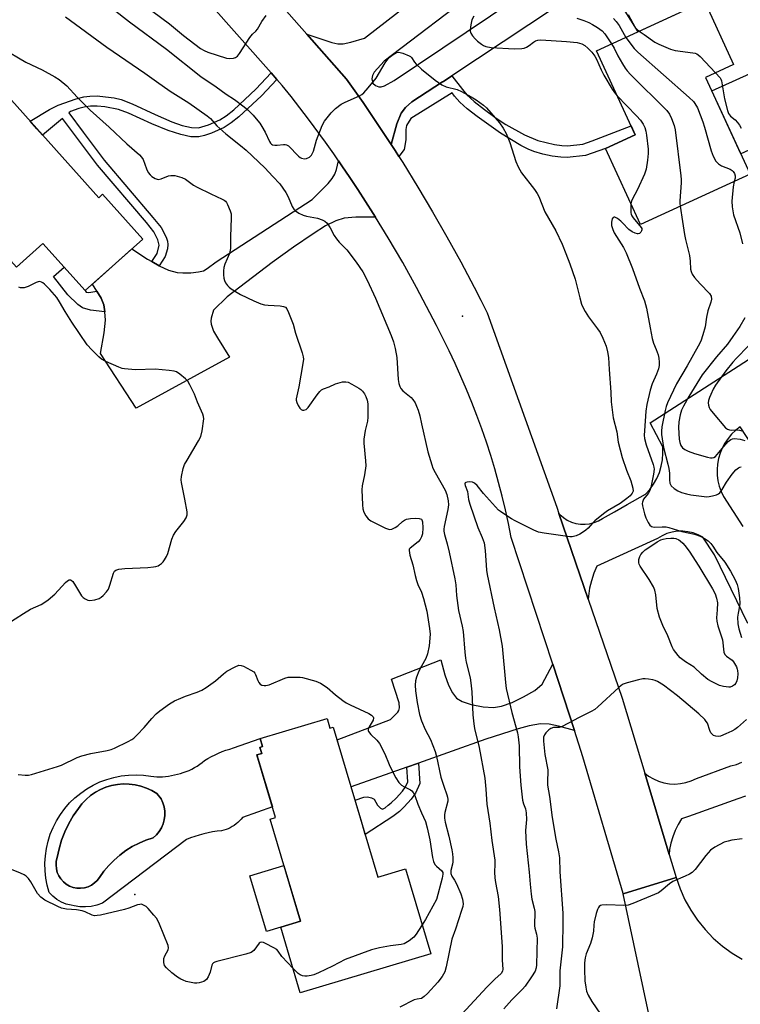
# Model space of a CAD drawing. Units: inches. Extents: x 1261761 to 1267761, y 481455 to 485455.
# Drawn here: x 1262860 to 1263111, y 484691 to 485034 of the extents above; entities that cross this region are included whole.
import ezdxf

# ---------------------------------------------------------------- set-up
doc = ezdxf.new("R2010")
doc.units = ezdxf.units.IN
doc.header["$MEASUREMENT"] = 0
for name, color, linetype in [('BLDG-Footprint', 5, 'Continuous'), ('CULTRL-Pad', 6, 'Continuous'), ('CULTRL-Swimming Pool in Ground', 4, 'Continuous'), ('ELEV-Spot Elevation', 7, 'Continuous'), ('TRANS-Driveway', 251, 'Continuous'), ('TRANS-Non Street Sidewalk', 7, 'Continuous'), ('TRANS-Road', 130, 'Continuous'), ('Undefined', 1, 'Continuous')]:
    doc.layers.add(name, color=color, linetype=linetype)

msp = doc.modelspace()

# ---------------------------------------------------------------- linework, layer by layer
at = {"layer": 'BLDG-Footprint'}
for points, elevation in [([(1263114.19, 484980.1), (1263076.11, 484962.6), (1263063.96, 484989.03), (1263074.23, 484993.75), (1263060.8, 485022.97), (1263098.28, 485040.2), (1263108.39, 485018.21), (1263098.72, 485013.76)], 279.22), ([(1262833.17, 485023.99), (1262842.23, 485013.89), (1262846.63, 485017.83), (1262887.81, 484971.91), (1262889.15, 484973.12), (1262903.12, 484957.54), (1262883.12, 484939.61), (1262868.41, 484956.01), (1262859.22, 484947.77), (1262826.6, 484984.16), (1262829.79, 484987.02), (1262822.34, 484995.33), (1262827.26, 484999.74), (1262817.84, 485010.25)], 289.15), ([(1262967.2, 484790.8), (1262968.18, 484787.5), (1262969.31, 484787.83), (1262984.85, 484735.72), (1262994.38, 484738.56), (1263003.18, 484709.03), (1262957.85, 484695.52), (1262951.06, 484718.28), (1262957.96, 484720.34), (1262947.38, 484755.84), (1262949.28, 484756.4), (1262942.79, 484778.17), (1262944.46, 484778.67), (1262943.81, 484780.83), (1262944.72, 484781.1), (1262943.9, 484783.85)], 290.94)]:
    msp.add_lwpolyline(points, close=True, dxfattribs=dict(at, elevation=elevation))
at = {"layer": 'CULTRL-Pad'}
for points in [[(1263127.68, 484994.84), (1263110.93, 484987.2), (1263100.86, 485009.11), (1263117.83, 485016.7), (1263122.12, 485007.17), (1263124.17, 485002.62)], [(1262951.06, 484718.28), (1262946.06, 484716.79), (1262940.28, 484736.18), (1262952.18, 484739.73), (1262957.96, 484720.34)]]:
    msp.add_lwpolyline(points, close=True, dxfattribs=at)
for points in [[(1262942.79, 484778.17, 0), (1262948.16, 484760.13, 0), (1262937.8, 484756.49, 0), (1262937.3, 484755.85, 0), (1262936.76, 484755.26, 0), (1262936.18, 484754.7, 0), (1262935.56, 484754.18, 0), (1262934.91, 484753.7, 0), (1262934.24, 484753.26, 0), (1262933.53, 484752.87, 0), (1262932.8, 484752.53, 0), (1262932.05, 484752.23, 0), (1262931.29, 484751.99, 0), (1262930.5, 484751.8, 0), (1262928.93, 484751.63, 0), (1262927.37, 484751.4, 0), (1262925.82, 484751.11, 0), (1262924.28, 484750.76, 0), (1262922.75, 484750.34, 0), (1262921.24, 484749.87, 0), (1262919.76, 484749.34, 0), (1262918.29, 484748.75, 0), (1262889.07, 484726.62, 0), (1262887.18, 484725.96, 0), (1262885.23, 484725.54, 0), (1262883.24, 484725.34, 0), (1262881.24, 484725.39, 0), (1262879.25, 484725.67, 0), (1262878.27, 484725.93, 0), (1262876.51, 484726.36, 0), (1262874.83, 484727.04, 0), (1262873.27, 484727.95, 0), (1262871.84, 484729.06, 0), (1262870.59, 484730.37, 0), (1262869.9, 484732.86, 0), (1262869.43, 484735.39, 0), (1262869.16, 484737.95, 0), (1262869.11, 484740.53, 0), (1262869.26, 484743.1, 0), (1262869.63, 484745.65, 0), (1262870.2, 484748.16, 0), (1262870.98, 484750.61, 0), (1262871.96, 484753, 0), (1262873.13, 484755.29, 0), (1262874.48, 484757.48, 0), (1262876.01, 484759.56, 0), (1262877.71, 484761.5, 0), (1262879.56, 484763.29, 0), (1262881.55, 484764.93, 0), (1262883.66, 484766.39, 0), (1262885.89, 484767.68, 0), (1262888.22, 484768.78, 0), (1262890.63, 484769.69, 0), (1262893.11, 484770.4, 0), (1262895.64, 484770.9, 0), (1262898.2, 484771.19, 0), (1262900.77, 484771.27, 0), (1262903.35, 484771.14, 0), (1262905.9, 484770.79, 0), (1262907.95, 484770.55, 0), (1262910.03, 484770.55, 0), (1262912.08, 484770.81, 0), (1262914.09, 484771.32, 0), (1262915.14, 484771.51, 0), (1262916.18, 484771.76, 0), (1262917.21, 484772.06, 0), (1262918.22, 484772.41, 0), (1262919.21, 484772.82, 0), (1262920.18, 484773.28, 0), (1262921.13, 484773.78, 0), (1262922.04, 484774.34, 0), (1262922.93, 484774.94, 0), (1262923.78, 484775.59, 0), (1262924.6, 484776.28, 0), (1262925.78, 484776.98, 0), (1262926.99, 484777.64, 0), (1262928.22, 484778.26, 0), (1262929.47, 484778.83, 0), (1262930.75, 484779.35, 0), (1262932.04, 484779.82, 0), (1262933.35, 484780.24, 0), (1262934.67, 484780.62, 0), (1262943.9, 484783.85, 0), (1262944.72, 484781.1, 0), (1262943.81, 484780.83, 0), (1262944.46, 484778.67, 0)], [(1262882.82, 484731.99, 0), (1262884.09, 484732.36, 0), (1262885.27, 484732.92, 0), (1262886.35, 484733.67, 0), (1262887.3, 484734.58, 0), (1262888.09, 484735.63, 0), (1262889.62, 484737.77, 0), (1262891.31, 484739.78, 0), (1262893.15, 484741.65, 0), (1262895.14, 484743.37, 0), (1262897.25, 484744.93, 0), (1262899.48, 484746.32, 0), (1262901.81, 484747.53, 0), (1262904.23, 484748.55, 0), (1262906.72, 484749.38, 0), (1262907.84, 484750.39, 0), (1262908.8, 484751.55, 0), (1262909.58, 484752.83, 0), (1262910.18, 484754.21, 0), (1262910.58, 484755.65, 0), (1262910.78, 484757.14, 0), (1262910.77, 484758.64, 0), (1262910.54, 484760.13, 0), (1262910.11, 484761.57, 0), (1262909.48, 484762.93, 0), (1262908, 484764.76, 0), (1262906.24, 484765.82, 0), (1262904.39, 484766.69, 0), (1262902.45, 484767.36, 0), (1262900.45, 484767.83, 0), (1262898.41, 484768.08, 0), (1262896.36, 484768.13, 0), (1262894.32, 484767.96, 0), (1262892.3, 484767.58, 0), (1262890.33, 484766.99, 0), (1262888.44, 484766.2, 0), (1262886.64, 484765.21, 0), (1262884.95, 484764.05, 0), (1262883.39, 484762.71, 0), (1262881.98, 484761.23, 0), (1262880.73, 484759.6, 0), (1262878.95, 484757.03, 0), (1262877.38, 484754.33, 0), (1262876.02, 484751.51, 0), (1262874.9, 484748.6, 0), (1262874.01, 484745.6, 0), (1262873.37, 484742.54, 0), (1262873.06, 484741.26, 0), (1262872.97, 484739.95, 0), (1262873.09, 484738.64, 0), (1262873.41, 484737.37, 0), (1262873.93, 484736.16, 0), (1262874.64, 484735.06, 0), (1262875.52, 484734.08, 0), (1262876.54, 484733.25, 0), (1262877.69, 484732.6, 0), (1262878.92, 484732.14, 0), (1262880.2, 484731.88, 0), (1262881.52, 484731.83, 0)]]:
    msp.add_polyline3d(points, close=True, dxfattribs=at)
at = {"layer": 'CULTRL-Swimming Pool in Ground'}
msp.add_lwpolyline([(1262882.82, 484731.99), (1262881.52, 484731.83), (1262880.2, 484731.88), (1262878.92, 484732.14), (1262877.69, 484732.6), (1262876.54, 484733.25), (1262875.52, 484734.08), (1262874.64, 484735.06), (1262873.93, 484736.16), (1262873.41, 484737.37), (1262873.09, 484738.64), (1262872.97, 484739.95), (1262873.06, 484741.26), (1262873.37, 484742.54), (1262874.01, 484745.6), (1262874.9, 484748.6), (1262876.02, 484751.51), (1262877.38, 484754.33), (1262878.95, 484757.03), (1262880.73, 484759.6), (1262881.98, 484761.23), (1262883.39, 484762.71), (1262884.95, 484764.05), (1262886.64, 484765.21), (1262888.44, 484766.2), (1262890.33, 484766.99), (1262892.3, 484767.58), (1262894.32, 484767.96), (1262896.36, 484768.13), (1262898.41, 484768.08), (1262900.45, 484767.83), (1262902.45, 484767.36), (1262904.39, 484766.69), (1262906.24, 484765.82), (1262908, 484764.76), (1262909.48, 484762.93), (1262910.11, 484761.57), (1262910.54, 484760.13), (1262910.77, 484758.64), (1262910.78, 484757.14), (1262910.58, 484755.65), (1262910.18, 484754.21), (1262909.58, 484752.83), (1262908.8, 484751.55), (1262907.84, 484750.39), (1262906.72, 484749.38), (1262904.23, 484748.55), (1262901.81, 484747.53), (1262899.48, 484746.32), (1262897.25, 484744.93), (1262895.14, 484743.37), (1262893.15, 484741.65), (1262891.31, 484739.78), (1262889.62, 484737.77), (1262888.09, 484735.63), (1262887.3, 484734.58), (1262886.35, 484733.67), (1262885.27, 484732.92), (1262884.09, 484732.36)], close=True, dxfattribs=at)
at = {"layer": 'ELEV-Spot Elevation'}
for p in [(1263014.26, 484930.74, 285.85), (1262900.35, 484729.68, 290.35)]:
    msp.add_point(p, dxfattribs=at)
at = {"layer": 'TRANS-Driveway'}
for points in [[(1263053.47, 485070.01), (1262987.06, 485019.34), (1262983.55, 485015.54), (1262982.91, 485014.43), (1262982.73, 485013.27), (1262983.04, 485011.73), (1262983.97, 485010.97), (1262985.11, 485010.51), (1262985.91, 485010.5), (1262987.11, 485010.82), (1262990.49, 485012.63), (1263032.39, 485040.94)], [(1263046.23, 485037.98), (1263010.54, 485014.31), (1263007.58, 485012.34), (1263007.32, 485012.16), (1262996.68, 485005.24), (1262994.45, 485003.33), (1262992.94, 485001.33), (1262991.44, 484997.57), (1262989.42, 484990.46), (1262985.32, 484996.73), (1262979.7, 485005), (1262976.84, 485009.1), (1262973.95, 485013.18), (1262960.14, 485028.79), (1262968.86, 485025.84), (1262970.95, 485025.4), (1262972.79, 485025.37), (1262975.45, 485025.94), (1262980.13, 485027.36), (1263002.75, 485045.02)], [(1263095.17, 485038.77), (1263075.29, 485029.63), (1263070.22, 485037.73)], [(1263113.44, 484823.93), (1263101.83, 484847.72), (1263097.78, 484853.88), (1263096.13, 484854.74), (1263094.4, 484855.39), (1263092.59, 484855.81), (1263090.75, 484855.99), (1263088.89, 484855.94), (1263087.06, 484855.65), (1263085.29, 484855.13), (1263083.59, 484854.39), (1263082, 484853.43), (1263060.96, 484843.82), (1263059.89, 484841.33), (1263059.04, 484838.76), (1263058.41, 484836.12), (1263058.02, 484833.44), (1263057.96, 484832.33), (1263047.75, 484862.18), (1263048.1, 484861.78), (1263049.31, 484860.73), (1263050.65, 484859.85), (1263052.1, 484859.17), (1263053.63, 484858.69), (1263055.21, 484858.43), (1263056.82, 484858.38), (1263058.41, 484858.56), (1263059.96, 484858.95), (1263061.45, 484859.55), (1263062.84, 484860.34), (1263067.04, 484862.73), (1263071.46, 484865.24), (1263077.79, 484868.83), (1263079.32, 484870.52), (1263080.64, 484872.36), (1263081.76, 484874.34), (1263082.65, 484876.42), (1263083.31, 484878.6), (1263083.72, 484880.83), (1263083.89, 484883.09), (1263083.8, 484885.36), (1263079.45, 484893.63), (1263128.88, 484925.48)], [(1263117.09, 484882.52), (1263110.7, 484892.28), (1263109.17, 484891.07), (1263107.77, 484889.72), (1263106.52, 484888.23), (1263105.43, 484886.61), (1263104.51, 484884.9), (1263103.78, 484883.1), (1263103.23, 484881.23), (1263102.88, 484879.32), (1263102.72, 484877.38), (1263102.77, 484875.43), (1263103.02, 484873.51), (1263103.46, 484871.61), (1263104.1, 484869.77), (1263104.92, 484868.01), (1263111.67, 484857.57)], [(1263112.61, 484763.89), (1263109.87, 484762.98), (1263092.82, 484756.82), (1263090.34, 484755.92), (1263089.14, 484753.96), (1263088.13, 484751.91), (1263087.3, 484749.77), (1263086.67, 484747.57), (1263086.23, 484745.31), (1263086.06, 484743.59), (1263077.56, 484771.86), (1263078.92, 484770.82), (1263080.59, 484769.84), (1263082.37, 484769.07), (1263084.22, 484768.51), (1263086.13, 484768.18), (1263088.07, 484768.07), (1263090, 484768.2), (1263091.9, 484768.56), (1263093.75, 484769.14), (1263095.52, 484769.94), (1263107.54, 484774.4), (1263109.48, 484774.92), (1263111.35, 484775.66)]]:
    msp.add_lwpolyline(points, dxfattribs=at)
for points in [[(1262984.04, 484965.14), (1262977.19, 484965.21), (1262973.15, 484964.84), (1262970.24, 484963.9), (1262966.66, 484962.1), (1262962.3, 484959.41), (1262955.49, 484954.76), (1262948.09, 484949.45), (1262932.48, 484937.44), (1262927.69, 484932.85), (1262926.87, 484930), (1262926.78, 484928.99), (1262926.89, 484927.96), (1262927.75, 484925.52), (1262929.07, 484923.16), (1262933.26, 484916.5), (1262900.8, 484898.8), (1262888.44, 484917.8), (1262889.73, 484924.99), (1262890.11, 484929.37), (1262889.93, 484932.2), (1262889.57, 484934.63), (1262888.62, 484936.96), (1262887.11, 484939.4), (1262885.61, 484941.84), (1262899.32, 484954.13), (1262904.76, 484950.58), (1262906.27, 484949.71), (1262908.78, 484948.25), (1262912.01, 484946.78), (1262915.02, 484945.93), (1262917.03, 484945.76), (1262919.81, 484945.83), (1262922.48, 484946.12), (1262924.23, 484946.54), (1262925.54, 484947.26), (1262928.68, 484949.6), (1262962.02, 484971.32), (1262967.5, 484976.91), (1262968.92, 484978.63), (1262969.88, 484980.11), (1262970.47, 484981.75), (1262971.19, 484984.7), (1262972.33, 484983.05), (1262975.13, 484978.94), (1262977.88, 484974.81), (1262980.58, 484970.64), (1262983.24, 484966.45)], [(1263045.58, 484809.73), (1263053.11, 484786.68), (1263047.56, 484788.21), (1263044.39, 484788.88), (1263041.34, 484788.95), (1263037.4, 484788.28), (1263033.58, 484787.21), (1263022.3, 484783.63), (1262998.9, 484775.37), (1262994.89, 484773.95), (1262975.5, 484767.1), (1262970.64, 484783.4), (1262989.18, 484790.55), (1262991.81, 484793.11), (1262992.11, 484793.67), (1262992.3, 484794.52), (1262992.17, 484796.32), (1262989.57, 484804.49), (1263006.69, 484811.21), (1263008.13, 484806.09), (1263009.39, 484802.46), (1263010.71, 484799.74), (1263012.12, 484797.95), (1263014.11, 484796.72), (1263017.24, 484795.67), (1263021.41, 484794.91), (1263025.06, 484794.72), (1263027.75, 484795.17), (1263031.47, 484796.47), (1263035.48, 484798.36), (1263039.33, 484800.61), (1263041.95, 484802.83)]]:
    msp.add_lwpolyline(points, close=True, dxfattribs=at)
at = {"layer": 'TRANS-Non Street Sidewalk'}
for points in [[(1262949.7, 485013.07), (1262944.36, 485007.33), (1262936.5, 485000.05), (1262933.87, 484997.95), (1262931.42, 484996.33), (1262926.98, 484994.36), (1262924.62, 484993.59), (1262922.56, 484993.13), (1262919.8, 484993.14), (1262916.29, 484993.85), (1262911.98, 484995.26), (1262906.24, 484997.58), (1262898.19, 485001.27), (1262894.69, 485002.62), (1262889.9, 485003.52), (1262887.26, 485003.73), (1262884.99, 485003.73), (1262883.24, 485003.48), (1262880.9, 485002.88), (1262878, 485001.87), (1262877.41, 485001.38), (1262882.42, 484994.73), (1262889.67, 484984.99), (1262906.62, 484965.08), (1262909.5, 484961.56), (1262911.19, 484958.19), (1262911.67, 484956.8), (1262911.86, 484955.6), (1262911.68, 484954.18), (1262910.95, 484951.49), (1262908.78, 484948.25), (1262906.27, 484949.71), (1262908.15, 484952.53), (1262908.83, 484955.38), (1262908.36, 484957.3), (1262906.97, 484960.07), (1262904.37, 484963.25), (1262887.4, 484983.18), (1262880.1, 484992.99), (1262875.2, 484999.5), (1262868.31, 484993.66), (1262866.3, 484995.89), (1262863.93, 484998.54), (1262870.68, 485002.55), (1262873.73, 485004.08), (1262880.02, 485006.3), (1262882.67, 485006.98), (1262884.69, 485007.27), (1262887.25, 485007.28), (1262890.21, 485007.04), (1262893.14, 485006.6), (1262895.6, 485006.03), (1262899.42, 485004.55), (1262907.46, 485000.85), (1262913.23, 484998.32), (1262916.85, 484997), (1262920.01, 484996.27), (1262922.48, 484996.24), (1262925.97, 484997.22), (1262929.89, 484998.95), (1262932.1, 485000.39), (1262934.77, 485002.5), (1262942.44, 485009.65), (1262947.71, 485015.32)], [(1262992.13, 484986.25), (1262990.79, 484988.36), (1262989.42, 484990.46), (1262991.44, 484997.57), (1262992.94, 485001.33), (1262994.45, 485003.33), (1262996.68, 485005.24), (1263007.32, 485012.16), (1263007.58, 485012.34), (1263010.54, 485014.31), (1263014.21, 485009.5), (1263015.77, 485007.68), (1263018.34, 485005.36), (1263021.83, 485002.59), (1263025.94, 484999.6), (1263029.32, 484997.4), (1263035.77, 484993.81), (1263040.38, 484991.83), (1263046.18, 484990.42), (1263048.77, 484990.05), (1263050.69, 484989.96), (1263056.06, 484990.58), (1263059.34, 484991.72), (1263072.8, 484996.87), (1263074.23, 484993.75), (1263063.96, 484989.03), (1263057.03, 484986.63), (1263050.56, 484985.87), (1263048.36, 484985.96), (1263045.45, 484986.37), (1263042.15, 484987.06), (1263039.07, 484987.93), (1263037.06, 484988.75), (1263034.49, 484990.08), (1263027.43, 484994.38), (1263019.29, 485000.1), (1263015.83, 485002.84), (1263013.27, 485005.13), (1263011.48, 485007.22), (1263010.61, 485008.36), (1262996.26, 484999.4), (1262994.75, 484997.03), (1262994.51, 484995.61), (1262994.54, 484992.01), (1262993.93, 484988.72)], [(1262887.11, 484939.4), (1262888.62, 484936.96), (1262889.57, 484934.63), (1262889.93, 484932.2), (1262884.99, 484932.87), (1262882.18, 484933.63), (1262880.57, 484934.77), (1262877.13, 484938.19), (1262872.09, 484944.47), (1262875.76, 484947.81), (1262883.12, 484939.61), (1262883.46, 484939.12), (1262884.37, 484938.95)], [(1262994.89, 484773.95), (1262998.9, 484775.37), (1262999.41, 484768.25), (1262997.93, 484764.95), (1262996.38, 484762.8), (1262994.01, 484760.13), (1262992.29, 484758.51), (1262989.99, 484756.76), (1262980.43, 484750.56), (1262979.21, 484754.65), (1262976.89, 484762.42), (1262979.92, 484763.5), (1262981.2, 484763.62), (1262982.64, 484763.28), (1262983.57, 484762.8), (1262984.73, 484760.72), (1262985.76, 484759.68), (1262986.48, 484759.34), (1262987.36, 484759.77), (1262988.4, 484760.71), (1262989.44, 484761.5), (1262991.19, 484763.15), (1262993.34, 484765.62), (1262994.41, 484767.12), (1262995.25, 484768.88)]]:
    msp.add_lwpolyline(points, close=True, dxfattribs=at)
at = {"layer": 'TRANS-Road'}
for points in [[(1262951.32, 485038.76), (1262960.14, 485028.79), (1262973.95, 485013.18), (1262976.84, 485009.1), (1262979.7, 485005), (1262985.32, 484996.73), (1262989.42, 484990.46), (1262990.79, 484988.36), (1262992.13, 484986.25), (1262993.47, 484984.14), (1262998.73, 484975.64), (1263003.84, 484967.05), (1263008.81, 484958.37), (1263013.62, 484949.61), (1263018.29, 484940.77), (1263020.57, 484936.32), (1263022.81, 484931.85), (1263047.03, 484864.29), (1263047.75, 484862.18), (1263057.96, 484832.33), (1263069.72, 484797.91), (1263077.56, 484771.86), (1263086.06, 484743.59), (1263088.48, 484735.55), (1263070.06, 484729.93), (1263070.04, 484730.01), (1263056.1, 484777.5), (1263053.11, 484786.68), (1263045.58, 484809.73), (1263031.2, 484853.81), (1263030.24, 484858.61), (1263029.18, 484863.4), (1263028.03, 484868.16), (1263026.8, 484872.9), (1263025.47, 484877.61), (1263024.05, 484882.3), (1263022.54, 484886.96), (1263020.95, 484891.59), (1263019.26, 484896.19), (1263017.49, 484900.76), (1263015.64, 484905.29), (1263013.69, 484909.79), (1263011.66, 484914.24), (1263009.55, 484918.66), (1263005.15, 484927.49), (1263000.6, 484936.33), (1262998.26, 484940.71), (1262993.44, 484949.39), (1262990.96, 484953.7), (1262988.43, 484957.97), (1262984.04, 484965.14), (1262983.24, 484966.45), (1262980.58, 484970.64), (1262977.88, 484974.81), (1262975.13, 484978.94), (1262972.33, 484983.05), (1262971.19, 484984.7), (1262969.5, 484987.13), (1262966.62, 484991.18), (1262960.73, 484999.18), (1262957.72, 485003.13), (1262954.67, 485007.05), (1262951.58, 485010.94), (1262949.7, 485013.07), (1262947.71, 485015.32), (1262914.71, 485052.68)], [(1263078.96, 484688.08), (1263070.06, 484729.93), (1263088.48, 484735.55), (1263089.84, 484731.61), (1263091.54, 484727.82), (1263093.56, 484724.18), (1263095.89, 484720.73), (1263098.51, 484717.49), (1263101.4, 484714.49), (1263104.54, 484711.76), (1263107.9, 484709.3), (1263111.46, 484707.15)]]:
    msp.add_lwpolyline(points, dxfattribs=at)
at = {"layer": 'Undefined'}
msp.add_line((1263000.19, 484719.08, 290), (1263000, 484718.79, 290), dxfattribs=at)
for points, elevation in [([(1262887.99, 485041.45), (1262898.47, 485033.04), (1262911.39, 485023.61), (1262923.34, 485014.03), (1262928.59, 485010.43), (1262932.13, 485007.87), (1262935.02, 485006.01), (1262938.37, 485003.52), (1262939.65, 485002.42), (1262941.45, 485000.61), (1262942.57, 484999.36), (1262943.75, 484997.86), (1262944.5, 484996.69), (1262945.61, 484994.73), (1262947.13, 484991.46), (1262947.53, 484990.85), (1262947.85, 484990.55), (1262948.23, 484990.32), (1262948.99, 484990.16), (1262949.82, 484990.17), (1262952.07, 484990.46), (1262952.6, 484990.45), (1262953.1, 484990.32), (1262953.78, 484989.91), (1262954.63, 484989.2), (1262956.45, 484987.14), (1262957.22, 484986.38), (1262957.87, 484985.91), (1262958.33, 484985.69), (1262959.3, 484985.46), (1262960.06, 484985.56), (1262961.03, 484986), (1262961.45, 484986.33), (1262961.77, 484986.72), (1262962.45, 484988.12), (1262963.46, 484991.96), (1262965.46, 484997.07), (1262966.29, 484998.54), (1262968.58, 485001.47), (1262970.04, 485002.88), (1262972.11, 485004.49), (1262973.4, 485005.14), (1262978.47, 485007.39), (1262979.22, 485007.82), (1262979.89, 485008.35), (1262981.44, 485010.07), (1262984.22, 485013.44), (1262987.36, 485018.81), (1262988, 485019.79), (1262988.79, 485020.63), (1262990.13, 485021.71), (1262991.31, 485022.4), (1262992.08, 485022.47), (1262993.47, 485022.12), (1262995.67, 485021.3), (1262996.15, 485021.02), (1262996.54, 485020.66), (1262997.54, 485019.03), (1262998.1, 485018.33), (1263000, 485016.65)], 284), ([(1262906.65, 485036.71), (1262912.41, 485032.38), (1262917.26, 485028.27), (1262923.22, 485023.85), (1262924.44, 485023.1), (1262925.69, 485022.55), (1262932.16, 485020.41), (1262933.27, 485020.32), (1262934.64, 485020.46), (1262935.39, 485020.68), (1262936.03, 485021.14), (1262936.74, 485022.06), (1262940.31, 485027.59), (1262941.22, 485028.75), (1262942.43, 485029.85), (1262942.96, 485030.48), (1262944.54, 485033.14), (1262946.05, 485035.24)], 282), ([(1262876.32, 485034.78), (1262890.65, 485024.31), (1262903.85, 485015.23), (1262907.9, 485012.28), (1262912.68, 485008.94), (1262919.17, 485004.95), (1262925.54, 485000.39), (1262926.6, 484999.44), (1262928.9, 484996.94), (1262931.93, 484994.14), (1262937.11, 484990.09), (1262939.04, 484988.45), (1262945.48, 484982.3), (1262948.37, 484979.35), (1262950.7, 484976.71), (1262952.86, 484973.73), (1262953.69, 484972.21), (1262955.01, 484968.87), (1262955.62, 484967.97), (1262956.17, 484967.38), (1262957.32, 484966.57), (1262958.84, 484965.81), (1262959.99, 484965.49), (1262963.81, 484964.75), (1262965.41, 484964.25), (1262966.36, 484963.76), (1262967.15, 484963.02), (1262968.3, 484961.48), (1262969.62, 484958.81), (1262970.43, 484957.58), (1262971.37, 484956.44), (1262973.99, 484953.74), (1262977.32, 484949.55), (1262979.56, 484946.17), (1262981.1, 484943.24), (1262983.96, 484937.01), (1262989.45, 484923.96), (1262990.27, 484921.83), (1262990.83, 484919.54), (1262991.46, 484916.36), (1262991.93, 484908.74), (1262992.14, 484907.34), (1262992.45, 484906.29), (1262992.82, 484905.58), (1262993.53, 484904.78), (1262996.42, 484902.47), (1262996.98, 484901.8), (1262997.78, 484900.55), (1262998.3, 484899.49), (1262998.78, 484898.08), (1262999.36, 484896.09), (1263000, 484893.27)], 286), ([(1263018.21, 485035.02), (1263017.51, 485033.74), (1263017.08, 485032.06), (1263016.87, 485030.34), (1263016.9, 485029.79), (1263017.09, 485029.15), (1263017.66, 485028.25), (1263018.62, 485027.18), (1263019.47, 485026.39), (1263020.84, 485025.34), (1263021.56, 485024.87), (1263022.32, 485024.53), (1263024.24, 485024.17), (1263032.23, 485023.64), (1263034.85, 485023.79), (1263035.69, 485023.96), (1263036.45, 485024.27), (1263037.38, 485024.86), (1263038.93, 485026.03), (1263039.63, 485026.43), (1263040.4, 485026.66), (1263041.47, 485026.78), (1263050.33, 485026.25), (1263054.13, 485025.83), (1263055.71, 485025.39), (1263056.7, 485024.83), (1263057.81, 485023.94), (1263059.16, 485022.5), (1263060.21, 485021.17), (1263060.83, 485020.07), (1263062.41, 485016.39), (1263063.34, 485014.56), (1263066.21, 485009.65), (1263067, 485008.5), (1263067.98, 485007.35)], 282), ([(1263053.94, 485034.34), (1263056.44, 485033.49), (1263058.1, 485032.82), (1263059.42, 485032.17), (1263061.12, 485031.07), (1263062.74, 485029.88), (1263063.7, 485028.84), (1263066.07, 485025.39)], 280), ([(1263066.7, 485034.22), (1263067.65, 485033.16), (1263068.72, 485031.75), (1263070.98, 485027.65)], 278), ([(1263071.83, 485035.58), (1263074.28, 485031.13), (1263074.89, 485030.4), (1263075.67, 485029.81)], 276), ([(1263075.67, 485029.81), (1263077.4, 485028.71), (1263081.12, 485026), (1263082.43, 485025.35), (1263086.5, 485023.59), (1263088.18, 485023.08), (1263094.31, 485022.32), (1263095.15, 485022.14), (1263095.67, 485021.94), (1263096.14, 485021.64), (1263096.78, 485021.07), (1263102.2, 485015.36)], 276), ([(1263070.98, 485027.65), (1263073.91, 485023.8), (1263075.11, 485022.52), (1263092.96, 485006.76), (1263094.46, 485005.35), (1263095.03, 485004.69), (1263095.86, 485003.16), (1263097.75, 484998.33), (1263098.35, 484996.43), (1263100.62, 484988.25), (1263101.31, 484986.35), (1263102.3, 484984.64), (1263102.83, 484984), (1263103.18, 484983.69), (1263104.29, 484983.05), (1263107.24, 484981.82), (1263107.96, 484981.38), (1263108.35, 484981), (1263108.79, 484980.34), (1263109.04, 484979.47), (1263108.98, 484978.73), (1263108.63, 484977.54)], 278), ([(1262854.21, 485023.9), (1262862.42, 485019), (1262868.14, 485016.34), (1262872.56, 485014), (1262874.03, 485013.04), (1262876.73, 485010.83), (1262880.37, 485006.92), (1262884.81, 485002.39), (1262891.44, 484996.48), (1262897.59, 484990.64), (1262901.93, 484986.86), (1262902.64, 484986.05), (1262903.21, 484985.18), (1262904.44, 484981.96), (1262905.03, 484980.72), (1262905.64, 484979.84), (1262906.27, 484979.31), (1262907.47, 484978.6), (1262908.48, 484978.3), (1262909.49, 484978.46), (1262912.06, 484979.48), (1262912.84, 484979.69), (1262914.22, 484979.61), (1262916.71, 484979), (1262917.97, 484978.37), (1262920.75, 484976.33), (1262921.98, 484975.56), (1262926.75, 484973.22), (1262930.7, 484971.42), (1262931.43, 484971.01), (1262931.84, 484970.66), (1262932.18, 484970.24), (1262932.59, 484969.5), (1262933.48, 484967.37), (1262933.78, 484966.27), (1262933.84, 484964.95), (1262933.63, 484958.35), (1262933.61, 484954.28), (1262933.21, 484952.48), (1262931.67, 484948.77), (1262931.33, 484947.69), (1262931.23, 484946.55), (1262931.23, 484945.1), (1262931.31, 484943.95), (1262931.48, 484943.12), (1262931.86, 484942.34), (1262932.55, 484941.39), (1262933.17, 484940.77), (1262933.86, 484940.25), (1262937.04, 484938.23), (1262941.68, 484936.01), (1262944.09, 484935.03), (1262945.44, 484934.66), (1262946.75, 484934.52), (1262950.88, 484934.27), (1262952, 484934.13), (1262952.72, 484933.84), (1262953.21, 484933.26), (1262953.8, 484931.99), (1262955.38, 484927.93), (1262956.23, 484924.77), (1262958.53, 484918), (1262958.9, 484916.59), (1262958.94, 484915.73), (1262958.75, 484914.29), (1262957.31, 484906.19), (1262956.43, 484902.04), (1262956.43, 484901.51), (1262956.64, 484900.73), (1262957.13, 484899.72), (1262957.7, 484898.77), (1262958.2, 484898.23), (1262958.62, 484898.05), (1262959.11, 484898.06), (1262959.86, 484898.31), (1262960.28, 484898.61), (1262960.63, 484899), (1262963.73, 484903.4), (1262964.61, 484904.52), (1262965.19, 484905.11), (1262965.88, 484905.51), (1262967.95, 484906.21), (1262970.08, 484907.2), (1262972.58, 484907.89), (1262973.67, 484907.96), (1262974.45, 484907.74), (1262975.72, 484907.11), (1262978.22, 484905.69), (1262978.92, 484905.21), (1262979.5, 484904.64), (1262980.13, 484903.77), (1262980.65, 484902.82), (1262981.08, 484901.55), (1262981.33, 484900.21), (1262981.39, 484895.61), (1262981.2, 484894.19), (1262980.37, 484890.93), (1262979.89, 484887.98), (1262979.91, 484886.53), (1262980.52, 484880.41), (1262980.61, 484878.66), (1262980.23, 484875.58), (1262979.36, 484871.78), (1262979.24, 484870.38), (1262979.49, 484865.15), (1262979.63, 484863.72), (1262979.95, 484862.64), (1262980.62, 484861.37), (1262981.45, 484860.22), (1262982.36, 484859.53), (1262987.5, 484857.06), (1262988.86, 484856.61), (1262989.62, 484856.67), (1262990.83, 484857.22), (1262991.72, 484857.86), (1262993.35, 484859.36), (1262994.03, 484859.79), (1262994.79, 484860.11), (1262996.21, 484860.4), (1262997.74, 484860.56), (1262999.19, 484860.43), (1263000, 484860.12)], 288), ([(1263066.07, 485025.39), (1263066.95, 485023.93), (1263068.27, 485021.28), (1263069.85, 485018.48), (1263070.74, 485016.98), (1263071.41, 485016.03), (1263072.62, 485014.75), (1263085.2, 485002.24), (1263086.14, 485000.95), (1263086.85, 484999.46), (1263087.74, 484997.08), (1263088.14, 484995.47), (1263090.14, 484979.48), (1263090.23, 484978.3), (1263090.21, 484977.14), (1263089.8, 484970.79), (1263089.81, 484969.92), (1263089.92, 484968.95)], 280), ([(1263000, 485016.65), (1263004.68, 485012.74), (1263007.05, 485011.15), (1263008.55, 485010.42), (1263012.33, 485009.51), (1263013.92, 485008.84), (1263017.23, 485006.98), (1263018.95, 485005.91), (1263021.56, 485004.13), (1263022.63, 485003.15), (1263027.08, 484997.97), (1263028.4, 484996.04), (1263029.36, 484994.25), (1263030.64, 484991.09), (1263031.42, 484988.94), (1263032.77, 484984.48), (1263033.58, 484982.62), (1263034.77, 484980.62), (1263039.21, 484974.76), (1263040.19, 484973.34), (1263040.77, 484972.35), (1263042.88, 484966.97), (1263046.7, 484960.45), (1263048.87, 484955.76), (1263050.2, 484952.51), (1263051.58, 484948.95), (1263053.37, 484943.58), (1263054.99, 484937.13), (1263055.63, 484934.94), (1263056.12, 484933.6), (1263056.83, 484932.31), (1263057.97, 484930.56), (1263061.2, 484926.31), (1263062.03, 484925.11), (1263063.05, 484923.11), (1263064.13, 484920.36), (1263064.63, 484918.39), (1263064.98, 484916.41), (1263065.17, 484912.22), (1263065.77, 484904.33), (1263065.88, 484900.91), (1263066.56, 484895.36), (1263067.83, 484890.55), (1263068.36, 484886.94), (1263069.69, 484881.62), (1263071.18, 484877.16), (1263072.77, 484873.5), (1263073.45, 484870.96), (1263073.49, 484869.88), (1263073.19, 484869.16), (1263072.51, 484868.3), (1263071.39, 484867.36), (1263069.02, 484865.62), (1263064.67, 484863.03), (1263063.2, 484862.02), (1263060.23, 484859.59), (1263059.4, 484858.78), (1263057.93, 484857.06), (1263057.09, 484856.33), (1263055.96, 484855.51), (1263055.01, 484854.92), (1263053.7, 484854.37), (1263052.33, 484854), (1263051.48, 484853.96), (1263042.67, 484855.25), (1263040.65, 484855.66), (1263039.07, 484856.34), (1263032.56, 484859.61), (1263031.28, 484860.31), (1263028.59, 484861.98), (1263027.4, 484862.78), (1263026.73, 484863.32), (1263025.7, 484864.39), (1263021.53, 484869.07), (1263019.28, 484871.87), (1263018.44, 484872.67), (1263017.75, 484873.03), (1263016.56, 484873.15), (1263015.81, 484873.07), (1263015.4, 484872.92), (1263015.18, 484872.75), (1263015.06, 484872.48), (1263015.16, 484871.89), (1263015.95, 484869.74), (1263016.35, 484867), (1263016.81, 484865.32), (1263019.55, 484857.29), (1263021.06, 484853.84), (1263021.71, 484851.88), (1263022.1, 484849.28), (1263022.58, 484842.45), (1263022.77, 484840.94), (1263025.22, 484829.3), (1263026.94, 484821.69), (1263027.98, 484815.97), (1263029.18, 484803.34), (1263029.43, 484801.31), (1263031.4, 484792.99), (1263033.34, 484785.85), (1263033.62, 484784.47), (1263033.98, 484781.4), (1263034.03, 484774.06), (1263034.46, 484767.7), (1263035.09, 484762.45), (1263035.45, 484761.21), (1263036.12, 484759.4), (1263036.41, 484758.03), (1263036.42, 484755.73), (1263036.16, 484751.91), (1263036.38, 484747.17), (1263037.44, 484737.46), (1263037.7, 484733.27), (1263038.09, 484729.75), (1263038.36, 484728.01), (1263039.16, 484724.93), (1263039.35, 484723.8), (1263039.39, 484722.66), (1263039.22, 484719.84), (1263039.25, 484718.73), (1263039.39, 484717.93), (1263039.95, 484715.9), (1263040.13, 484714.45), (1263039.95, 484705.23), (1263039.83, 484704.12), (1263039.44, 484703), (1263038.21, 484700.99), (1263036.06, 484697.83), (1263035.11, 484696.77), (1263031.41, 484693.09), (1263028.63, 484689.87)], 284), ([(1263102.2, 485015.36), (1263103.78, 485013.59), (1263104.07, 485013.11), (1263104.26, 485012.58), (1263105.33, 485006.3), (1263106.37, 485002.19), (1263106.72, 485001.16), (1263107.33, 485000.32), (1263108.95, 484998.94), (1263109.76, 484998.08), (1263110.46, 484997.12), (1263111.03, 484996.07)], 276), ([(1263067.98, 485007.35), (1263074.76, 485000.4), (1263076.13, 484998.89), (1263076.99, 484997.51), (1263077.58, 484996.28), (1263077.98, 484995.08), (1263078.22, 484993.71), (1263078.73, 484988.78), (1263078.8, 484987.33), (1263078.55, 484984.99), (1263078.02, 484981.79), (1263077.44, 484980.14), (1263075.09, 484974.81), (1263073.17, 484971.24), (1263072.96, 484970.72), (1263072.79, 484969.82)], 282), ([(1263108.63, 484977.54), (1263108.25, 484975.74), (1263107.87, 484970.68), (1263107.99, 484968.69), (1263108.46, 484965.93), (1263110.66, 484959.67), (1263111.54, 484955.88)], 278), ([(1263072.79, 484969.82), (1263072.68, 484967.55), (1263072.73, 484966.69), (1263072.86, 484966.15), (1263073.09, 484965.64), (1263073.59, 484964.92), (1263076.35, 484961.59), (1263076.54, 484961.17), (1263076.58, 484960.78), (1263076.46, 484960.37), (1263076.2, 484959.99), (1263075.7, 484959.53), (1263075.3, 484959.36), (1263075.06, 484959.34), (1263074.28, 484959.54), (1263073.23, 484960.04), (1263072.01, 484960.88), (1263069.87, 484963.2), (1263069.23, 484963.81), (1263068.08, 484964.7), (1263067.17, 484965.15), (1263066.95, 484965.17), (1263066.64, 484965.07), (1263066.28, 484964.62), (1263066.01, 484963.41), (1263066.07, 484962.29), (1263066.46, 484960.83), (1263066.91, 484959.74), (1263070.14, 484954.64), (1263071.07, 484952.8), (1263073.29, 484947.28), (1263075.77, 484940.46), (1263077.48, 484936.01), (1263078.14, 484933.57), (1263079.5, 484926.71), (1263080.12, 484922.99), (1263080.61, 484921.4), (1263081.57, 484919.14), (1263082.26, 484917.26), (1263082.49, 484916.14), (1263082.6, 484914.69), (1263082.57, 484913.54), (1263082.34, 484912.43), (1263081.65, 484910.55), (1263080.16, 484907.19), (1263079.44, 484904.99), (1263078.25, 484900.05), (1263077.9, 484897.68), (1263077.43, 484890.83), (1263077.39, 484889.35), (1263077.49, 484888.19), (1263078.09, 484885.99), (1263080.54, 484879.13), (1263080.75, 484878.28), (1263080.81, 484877.51), (1263080.59, 484875.79), (1263079.81, 484871.77), (1263079.45, 484870.33), (1263078.81, 484869.08), (1263077.15, 484867.07), (1263076.76, 484866.1), (1263076.7, 484865.58), (1263076.79, 484864.75), (1263077.47, 484861.97), (1263077.93, 484860.6), (1263078.72, 484859.03), (1263079.34, 484858.11), (1263079.92, 484857.64), (1263080.35, 484857.49), (1263081.06, 484857.4), (1263083.64, 484857.55), (1263084.98, 484857.45), (1263085.89, 484857.27), (1263090.47, 484855.88), (1263094.81, 484854.92), (1263096.78, 484854.24), (1263098.37, 484853.43), (1263099.61, 484852.61), (1263100.57, 484851.69), (1263101.23, 484850.81), (1263102.62, 484848.61), (1263105.45, 484845.19), (1263107.38, 484842.03), (1263108.99, 484839.05), (1263109.67, 484837.48), (1263110.06, 484836.05), (1263110.52, 484832.79), (1263110.67, 484831.01), (1263110.55, 484829.89), (1263109.98, 484827.42), (1263109.77, 484826.03), (1263109.88, 484823.74), (1263110.25, 484822.07), (1263111.23, 484819.02)], 282), ([(1263089.92, 484968.95), (1263090.64, 484963.62), (1263091.34, 484959.08), (1263091.7, 484957.43), (1263092.82, 484953.2), (1263093.1, 484951.81), (1263093.35, 484949.86), (1263093.49, 484947.03), (1263093.65, 484946.26), (1263094.05, 484945.39), (1263094.91, 484944.22), (1263096.84, 484942), (1263100.07, 484938.6), (1263100.6, 484937.64), (1263100.77, 484936.62), (1263100.54, 484935.55), (1263099.47, 484932.59), (1263099.03, 484930.4), (1263098.58, 484927.01), (1263097.79, 484924.2), (1263097.05, 484921.99), (1263096.18, 484920.25), (1263092.33, 484913.46), (1263088.63, 484907.21), (1263085.51, 484900.61), (1263085.04, 484899.3), (1263084.69, 484897.91), (1263083.51, 484892.25), (1263083.38, 484890.77), (1263083.38, 484889.6), (1263084.03, 484885.09), (1263085.62, 484879.24), (1263085.94, 484877.81), (1263086.17, 484876.15), (1263086.16, 484873.81), (1263086.31, 484872.73), (1263086.5, 484872.25), (1263086.8, 484871.79), (1263087.83, 484870.81), (1263089.03, 484870.01), (1263090.39, 484869.47), (1263092.08, 484868.95), (1263093.53, 484868.67), (1263098.25, 484868.03), (1263099.13, 484867.96), (1263099.99, 484867.99), (1263101.1, 484868.23), (1263102.46, 484868.65), (1263103.21, 484869), (1263103.64, 484869.33), (1263104.49, 484870.44), (1263105.94, 484872.97), (1263107.96, 484875.78), (1263109.23, 484877.36), (1263110.1, 484878.04), (1263110.58, 484878.28), (1263111.08, 484878.41)], 280), ([(1262855.93, 484823.71), (1262861.72, 484827.39), (1262864.15, 484828.84), (1262867.77, 484830.5), (1262868.78, 484831.06), (1262870.21, 484832.14), (1262872.51, 484834.06), (1262876.29, 484838.11), (1262876.93, 484838.69), (1262877.58, 484839.06), (1262878, 484839.05), (1262878.2, 484838.96), (1262878.76, 484838.43), (1262879.76, 484836.96), (1262881.85, 484833.52), (1262882.39, 484832.92), (1262883.04, 484832.44), (1262883.99, 484831.98), (1262884.76, 484831.89), (1262886.41, 484832.12), (1262888, 484832.58), (1262888.7, 484833.02), (1262889.34, 484833.6), (1262890.51, 484834.89), (1262891.18, 484835.83), (1262891.7, 484837.18), (1262892.91, 484841.4), (1262893.28, 484842.06), (1262893.75, 484842.42), (1262894.83, 484842.72), (1262896.91, 484842.96), (1262904.85, 484843.38), (1262906.83, 484843.58), (1262907.64, 484843.72), (1262908.42, 484843.96), (1262908.91, 484844.24), (1262909.58, 484844.77), (1262910.15, 484845.38), (1262910.63, 484846.04), (1262911.36, 484847.2), (1262911.85, 484848.17), (1262913.26, 484853.25), (1262913.78, 484854.62), (1262914.61, 484855.84), (1262917.44, 484859.34), (1262918.2, 484860.57), (1262918.53, 484861.61), (1262918.53, 484862.75), (1262917.79, 484867.16), (1262916.52, 484872.95), (1262916.44, 484873.82), (1262916.56, 484874.95), (1262917.2, 484877.79), (1262917.67, 484879.16), (1262918.53, 484880.71), (1262922.52, 484887.34), (1262923.32, 484888.91), (1262923.75, 484890.91), (1262924.29, 484894.99), (1262924.21, 484895.83), (1262923.95, 484896.64), (1262922.11, 484900.89), (1262921.07, 484903.63), (1262919.5, 484906.83), (1262918.76, 484908.09), (1262918, 484908.94), (1262915.99, 484910.58), (1262914.81, 484911.37), (1262914.03, 484911.65), (1262912.33, 484911.89), (1262907.42, 484912.34), (1262900.56, 484912.05), (1262896.78, 484912.4), (1262895.94, 484912.57), (1262894.85, 484912.96), (1262890.32, 484914.98), (1262888.8, 484915.79), (1262887.89, 484916.54), (1262885.36, 484919.05), (1262883.84, 484920.82), (1262878.47, 484928.61), (1262876.15, 484932.32), (1262874.22, 484935.66), (1262873.22, 484937.22), (1262870.82, 484940.04), (1262869.02, 484941.88), (1262868.37, 484942.38), (1262867.96, 484942.59), (1262867.31, 484942.75), (1262866.8, 484942.7), (1262866.04, 484942.43), (1262863.28, 484941.06), (1262861.92, 484940.64), (1262861.1, 484940.53), (1262860.57, 484940.59), (1262860.05, 484940.78)], 288), ([(1263112.36, 484930.13), (1263110.57, 484927.16), (1263108.2, 484923.62), (1263106.34, 484921.04), (1263102.53, 484916.56), (1263097.51, 484910.32), (1263092.94, 484902.85), (1263090.99, 484899.39), (1263090.4, 484898.08), (1263089.87, 484896.48), (1263089.4, 484894.03), (1263089.3, 484892.05), (1263089.55, 484887.98), (1263089.71, 484886.84), (1263090.1, 484885.82), (1263090.7, 484884.94), (1263091.46, 484884.33), (1263092.66, 484883.77), (1263094.82, 484883.04), (1263099.33, 484881.74), (1263100.45, 484881.49), (1263100.99, 484881.45), (1263101.61, 484881.58), (1263102.2, 484881.99), (1263105, 484885.44), (1263106.61, 484887.14), (1263107.48, 484887.86), (1263108.04, 484888.13), (1263108.74, 484888.24), (1263110.7, 484887.96), (1263112.35, 484887.51)], 278), ([(1263113.5, 484920.34), (1263109.47, 484916.17), (1263108.19, 484914.72), (1263105.76, 484911.7), (1263102.18, 484906.74), (1263101.36, 484905.3), (1263100.49, 484903.5), (1263100.06, 484902.45), (1263099.76, 484901.38), (1263099.66, 484900.57), (1263099.75, 484899.79), (1263099.96, 484899.03), (1263100.31, 484898.3), (1263101.32, 484896.96), (1263105.65, 484891.91), (1263106.31, 484891.43), (1263106.98, 484891.21), (1263107.72, 484891.14), (1263109.73, 484891.22), (1263110.51, 484891.12), (1263111.29, 484890.86)], 276), ([(1263000, 484893.27), (1263002.14, 484883.6), (1263003.52, 484879.04), (1263003.95, 484877.94), (1263004.73, 484876.39), (1263008.18, 484870.29), (1263008.75, 484868.7), (1263009.27, 484866.51), (1263009.32, 484865.16), (1263009.16, 484863.55), (1263007.86, 484857.58), (1263007.73, 484856.73), (1263007.73, 484855.98), (1263007.96, 484854.84), (1263008.92, 484851.56), (1263009.62, 484848.69), (1263011.62, 484839.42), (1263011.89, 484837.36), (1263012.19, 484833.62), (1263012.85, 484828.46), (1263014.09, 484823), (1263014.42, 484821.07), (1263015.01, 484813.86), (1263015.26, 484811.83), (1263015.53, 484810.41), (1263016.84, 484805), (1263017.17, 484803.27), (1263017.45, 484800.1), (1263017.77, 484792.09), (1263018.15, 484789.01), (1263018.46, 484787.33), (1263020.02, 484780.76), (1263021.95, 484770.15), (1263022.37, 484766.28), (1263022.68, 484761.06), (1263023.7, 484754.41), (1263024.43, 484748.43), (1263025.42, 484741.63), (1263025.5, 484740.2), (1263025.33, 484737.46), (1263025.48, 484735.51), (1263025.71, 484733.83), (1263026.6, 484728.94), (1263027.13, 484724.41), (1263027.97, 484711.56), (1263028.04, 484709.79), (1263028.01, 484706.83), (1263028.23, 484703.75), (1263028.11, 484702.97), (1263027.64, 484702.18), (1263025.48, 484700.18), (1263022.72, 484697.43), (1263011.07, 484684.93)], 286), ([(1263000, 484860.12), (1263000.14, 484859.89), (1263000.3, 484859.18), (1263000.5, 484857.09), (1263000.35, 484855.06), (1263000, 484853.97)], 288), ([(1263000, 484853.97), (1262999.56, 484853.09), (1262998.88, 484852.3), (1262995.99, 484850.06), (1262995.74, 484849.67), (1262995.66, 484849.22), (1262995.93, 484847.66), (1262997.01, 484844.24), (1262997.77, 484840.54), (1262998.21, 484838.8), (1262998.72, 484837.43), (1263000, 484834.82)], 288), ([(1263000, 484834.82), (1263000.7, 484832.52), (1263001.78, 484828.2), (1263002.8, 484822.1), (1263002.97, 484820.19), (1263002.68, 484816.16), (1263002.1, 484813.33), (1263001.47, 484811.68), (1263000, 484809.09)], 288), ([(1262859.86, 484771.38), (1262862.25, 484771.16), (1262863.42, 484771.15), (1262864.47, 484771.36), (1262873.48, 484774.12), (1262874.83, 484774.68), (1262880.36, 484777.31), (1262881.9, 484777.91), (1262885.07, 484778.7), (1262890.79, 484779.76), (1262892.19, 484780.11), (1262893.27, 484780.54), (1262898, 484782.85), (1262899.28, 484783.53), (1262899.99, 484784.02), (1262901.22, 484785.19), (1262903.59, 484787.67), (1262906.22, 484790.86), (1262907.76, 484792.46), (1262909.02, 484793.57), (1262912.39, 484796.01), (1262914.15, 484797.03), (1262916.29, 484797.98), (1262917.92, 484798.61), (1262922.03, 484799.98), (1262923.65, 484800.7), (1262925.1, 484801.64), (1262928.4, 484803.96), (1262931.22, 484806.42), (1262932.36, 484807.3), (1262935.19, 484808.86), (1262936.49, 484809.35), (1262937.28, 484809.3), (1262938.08, 484809.02), (1262940.72, 484807.7), (1262941.66, 484807.06), (1262942.01, 484806.65), (1262942.27, 484806.18), (1262943.08, 484804.08), (1262943.44, 484803.35), (1262943.92, 484802.83), (1262944.54, 484802.49), (1262945.31, 484802.32), (1262945.85, 484802.31), (1262946.99, 484802.53), (1262952.53, 484804.84), (1262953.65, 484805.19), (1262954.53, 484805.28), (1262956.61, 484805.28), (1262957.8, 484805.21), (1262958.67, 484805.06), (1262963.26, 484803.84), (1262964.86, 484803.18), (1262967.23, 484801.62), (1262970.04, 484799.07), (1262972.6, 484797.08), (1262973.8, 484796.34), (1262975.24, 484795.66)], 290), ([(1263000, 484809.09), (1262999.02, 484807.27), (1262998.22, 484805.28), (1262997.85, 484803.91), (1262997.74, 484802.47), (1262997.89, 484800.45), (1262998.44, 484796.43), (1262999.3, 484792.28), (1263000, 484790.03)], 288), ([(1263112.92, 484790.49), (1263109.83, 484787.76), (1263108.9, 484787.05), (1263107.88, 484786.48), (1263105.75, 484785.48), (1263103.86, 484784.74), (1263103.04, 484784.65), (1263102.22, 484784.74), (1263101.48, 484784.97), (1263101.06, 484785.27), (1263100.57, 484785.92), (1263100.19, 484786.67), (1263099.39, 484789.18), (1263098.96, 484789.86), (1263098.43, 484790.49), (1263096.42, 484792.47), (1263088.92, 484798.76), (1263084.04, 484802.42), (1263081.97, 484803.77), (1263081.2, 484804.1), (1263080.35, 484804.32), (1263078.89, 484804.57), (1263077.72, 484804.68), (1263076.85, 484804.62), (1263075.43, 484804.31), (1263071.45, 484803.29), (1263070.1, 484802.79), (1263069.4, 484802.32), (1263068.53, 484801.58), (1263061.32, 484794.93), (1263060.21, 484794.02), (1263058.95, 484793.28), (1263054.75, 484791.17), (1263048.84, 484788.03), (1263047.78, 484787.7), (1263045.83, 484787.67), (1263044.96, 484787.38), (1263044.27, 484786.88), (1263043.22, 484785.84), (1263042.71, 484785.14), (1263042.41, 484784.38), (1263042.33, 484783.84), (1263042.33, 484782.99), (1263042.82, 484778.38), (1263043.87, 484773.04), (1263043.9, 484772.19), (1263043.73, 484769.35), (1263043.81, 484767.69), (1263044.52, 484763.69), (1263045.35, 484756.42), (1263046.67, 484748.89), (1263047.6, 484744.46), (1263047.89, 484742.46), (1263048.03, 484737.53), (1263049.05, 484723.13), (1263049.09, 484720.02), (1263048.93, 484711.44), (1263048.11, 484703.13), (1263048.01, 484697.97), (1263046.86, 484689.95)], 282), ([(1262975.24, 484795.66), (1262981.7, 484792.65), (1262982.66, 484792.04), (1262983.15, 484791.49), (1262983.28, 484791.06), (1262983.14, 484790.33), (1262981.79, 484787.96), (1262981.46, 484787.2), (1262981.4, 484786.72), (1262981.56, 484786.29), (1262982.43, 484785.26), (1262984.48, 484783.35), (1262985.33, 484782.2), (1262987.28, 484778.57), (1262988.76, 484774.86), (1262990.08, 484771.97), (1262991.06, 484770.23), (1262992.14, 484768.59), (1262993.08, 484767.64), (1262993.82, 484767.19), (1262996.19, 484766.01), (1262996.65, 484765.69), (1262997.13, 484765.14), (1262997.63, 484764.1), (1262998.7, 484761.02), (1263000, 484758.05)], 290), ([(1263000, 484790.03), (1263001.22, 484786.99), (1263003.16, 484783.52), (1263004.77, 484779.37), (1263005.25, 484777.66), (1263006.72, 484770.45), (1263007.69, 484767.35), (1263008.81, 484764.36), (1263009.05, 484763.54), (1263009.13, 484762.68), (1263009.08, 484762.11), (1263008.08, 484758.2), (1263007.96, 484757.35), (1263007.96, 484756.2), (1263008.18, 484754.84), (1263009.43, 484749.96), (1263010.55, 484745.17), (1263010.81, 484743.76), (1263010.9, 484742.37), (1263010.88, 484740.98), (1263010.77, 484740.16), (1263010.22, 484738.02), (1263010.23, 484736.95), (1263010.55, 484736.08), (1263011.46, 484734.66), (1263012.17, 484733.35), (1263013.63, 484729.91), (1263014.26, 484728.02), (1263014.44, 484726.39), (1263014.33, 484725.55), (1263013.92, 484724.12), (1263011.75, 484717.61), (1263010.49, 484714.19), (1263008.55, 484704.52), (1263008.08, 484702.81), (1263007.11, 484701.12), (1263005.62, 484699.18), (1263002.04, 484695.28), (1263000.92, 484694.24), (1263000, 484693.54)], 288), ([(1263000, 484758.05), (1263001.34, 484755), (1263001.99, 484752.8), (1263002.92, 484748.65), (1263003.84, 484742.52), (1263004.18, 484741.1), (1263004.67, 484740.15), (1263005.16, 484739.52), (1263007.04, 484737.93), (1263007.38, 484737.29), (1263007.44, 484736.77), (1263007.19, 484735.35), (1263005.15, 484727.9), (1263003.97, 484725.59), (1263001.38, 484721.02), (1263000.19, 484719.08)], 290), ([(1263111.46, 484749.03), (1263107.87, 484748.57), (1263106.52, 484748.25), (1263105.21, 484747.82), (1263101.87, 484746.1), (1263100.47, 484745.13), (1263098.78, 484743.18), (1263095.05, 484738.36), (1263094.04, 484737.36), (1263093.08, 484736.77), (1263091.57, 484736), (1263087.36, 484734.16), (1263086.19, 484733.32), (1263083.28, 484730.91), (1263082.31, 484730.28), (1263080.96, 484729.65), (1263073.48, 484726.55), (1263071.8, 484725.95), (1263070.34, 484725.8), (1263064.34, 484726.02), (1263062.63, 484725.94), (1263062.14, 484725.8), (1263061.75, 484725.54), (1263061.45, 484725.14), (1263061.1, 484724.43), (1263060.64, 484723.09), (1263059.97, 484720.11), (1263059.83, 484718.98), (1263059.77, 484716.92), (1263059.27, 484714.64), (1263058.68, 484712.67), (1263057.19, 484709.08), (1263056.83, 484707.64), (1263056.66, 484705.87), (1263056.67, 484703.56), (1263056.79, 484699.66), (1263057.05, 484697.44), (1263057.36, 484696.02), (1263057.92, 484694.72), (1263059.23, 484692.52), (1263062.14, 484688.08)], 280), ([(1262955.35, 484703.93), (1262951.49, 484708.08), (1262950.21, 484709.97), (1262949.67, 484710.54), (1262948.7, 484711.15), (1262945.81, 484712.61), (1262945.04, 484712.94), (1262944.31, 484713.09), (1262943.89, 484712.98), (1262943.53, 484712.69), (1262941.74, 484710.24), (1262941.29, 484709.8), (1262940.83, 484709.53), (1262938.96, 484708.93), (1262928.91, 484706.41), (1262928.11, 484706.14), (1262927.64, 484705.88), (1262927.32, 484705.53), (1262927.12, 484705.08), (1262926.56, 484702.69), (1262925.86, 484701.07), (1262925.24, 484700.11), (1262924.83, 484699.75), (1262924.34, 484699.47), (1262922.69, 484698.92), (1262921.86, 484698.84), (1262921.04, 484698.86), (1262919.91, 484699.03), (1262918.2, 484699.47), (1262917.1, 484699.85), (1262916.36, 484700.22), (1262915.18, 484700.94), (1262913.27, 484702.44), (1262911.35, 484704.14), (1262910.69, 484704.99), (1262910.42, 484706.01), (1262910.42, 484707.36), (1262910.78, 484708.36), (1262911.93, 484710.45), (1262912.06, 484711.18), (1262911.9, 484711.98), (1262908.97, 484719.34), (1262908.36, 484720.66), (1262907.89, 484721.39), (1262906.96, 484722.53), (1262905.01, 484724.75), (1262904.26, 484725.46), (1262903.64, 484725.89), (1262903.16, 484726.13), (1262902.66, 484726.25), (1262902.12, 484726.23), (1262901.3, 484726.02), (1262898.24, 484724.92), (1262896.81, 484724.5), (1262888.37, 484722.53), (1262887.21, 484722.31), (1262886.36, 484722.29), (1262885.58, 484722.49), (1262883.15, 484723.62), (1262882.06, 484723.94), (1262880.08, 484724.29), (1262876.56, 484724.6), (1262874.93, 484724.94), (1262873.59, 484725.48), (1262869.11, 484727.74), (1262867.73, 484728.78), (1262866.55, 484730.02), (1262864.23, 484734.04), (1262863.38, 484735.21), (1262862.6, 484736.03), (1262861.88, 484736.48), (1262860.57, 484737.08), (1262853.05, 484740.15)], 290), ([(1263000, 484718.79), (1262998.17, 484715.88), (1262997.3, 484714.78), (1262995.68, 484713.57), (1262993.93, 484712.57), (1262992.86, 484712.27), (1262989.2, 484711.81), (1262985.44, 484711.13), (1262984, 484710.83), (1262982.59, 484710.4), (1262973.43, 484707.12), (1262969.03, 484704.8), (1262964.16, 484702.48), (1262962.52, 484701.78), (1262961.67, 484701.54), (1262960.25, 484701.32), (1262959.4, 484701.26), (1262958.58, 484701.35), (1262957.84, 484701.69), (1262957.14, 484702.17), (1262956.49, 484702.74), (1262955.35, 484703.93)], 290), ([(1263000, 484693.54), (1262998.45, 484693.33), (1262997.4, 484693.01), (1262992.4, 484690.53)], 288)]:
    msp.add_lwpolyline(points, dxfattribs=dict(at, elevation=elevation))
at = {"layer": 'Undefined', "elevation": 284}
msp.add_lwpolyline([(1263106.74, 484801.7), (1263104.98, 484801.94), (1263103.55, 484802.34), (1263100.96, 484803.58), (1263099.49, 484804.45), (1263097.32, 484806.28), (1263094.75, 484808.69), (1263091.77, 484810.53), (1263089.92, 484811.93), (1263089.18, 484812.73), (1263088.35, 484813.8), (1263087.6, 484814.87), (1263087.11, 484815.79), (1263085.62, 484819.6), (1263083.86, 484823.15), (1263082.67, 484826.06), (1263081.93, 484829.15), (1263081.44, 484833.86), (1263081.06, 484835.52), (1263080.56, 484836.6), (1263079.13, 484839.21), (1263076.03, 484843.79), (1263075.63, 484844.52), (1263075.47, 484845.03), (1263075.52, 484846.1), (1263075.83, 484847.17), (1263076.22, 484847.9), (1263076.92, 484848.73), (1263077.75, 484849.46), (1263079.34, 484850.59), (1263081.93, 484852.29), (1263083.15, 484852.95), (1263083.92, 484853.25), (1263084.96, 484853.47), (1263086.64, 484853.6), (1263087.72, 484853.55), (1263088.42, 484853.4), (1263089.37, 484852.99), (1263089.9, 484852.62), (1263090.75, 484851.84), (1263091.51, 484851.06), (1263093.03, 484848.98), (1263096.4, 484843.83), (1263101.11, 484835.9), (1263102, 484834.22), (1263102.53, 484832.68), (1263102.83, 484831.1), (1263102.78, 484828.62), (1263102.53, 484825.82), (1263102.62, 484824.73), (1263102.99, 484823.13), (1263104.59, 484818.21), (1263105.11, 484813.91), (1263105.44, 484813.14), (1263105.96, 484812.49), (1263107.91, 484811.12), (1263108.46, 484810.53), (1263109.42, 484808.83), (1263109.72, 484808.04), (1263109.84, 484807.51), (1263109.89, 484806.42), (1263109.78, 484805.03), (1263109.52, 484803.93), (1263109.21, 484803.17), (1263108.71, 484802.54), (1263108.04, 484802.05), (1263107.3, 484801.75)], close=True, dxfattribs=at)

doc.saveas('drawing.dxf')
